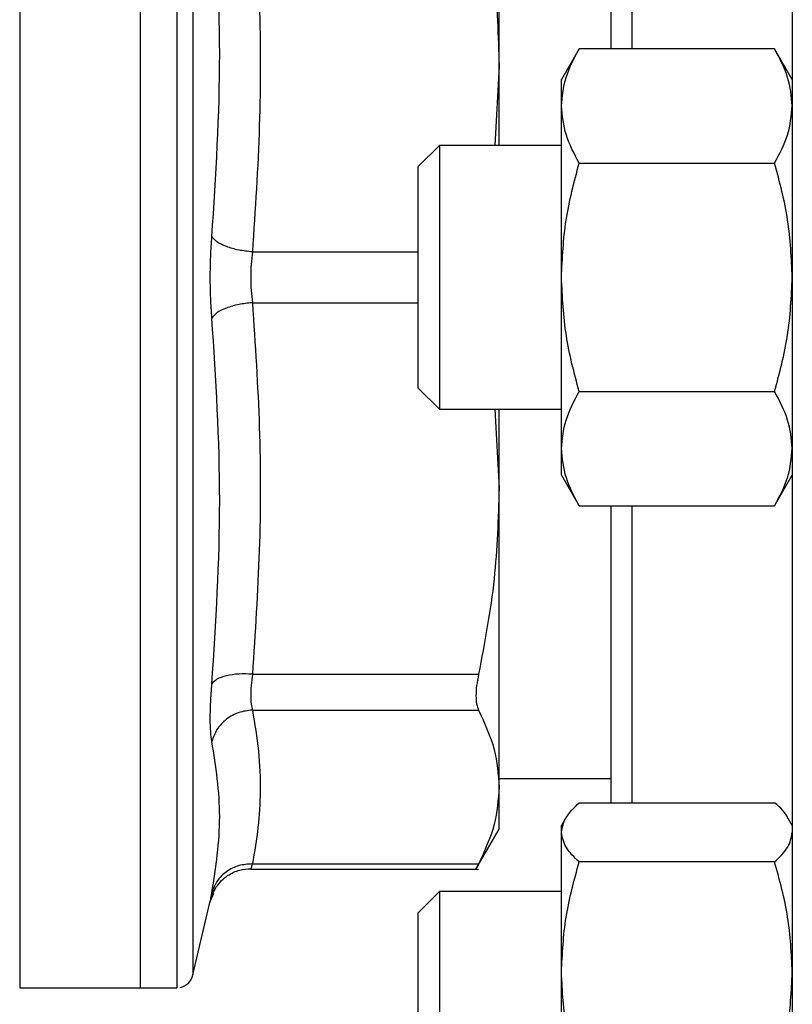
# Model space of a CAD drawing. Extents: x 0.4 to 10.6, y 0.4 to 8.1.
# Drawn here: x 3.3 to 3.4, y 2.8 to 2.9 of the extents above; entities that cross this region are included whole.
import ezdxf

# ---------------------------------------------------------------- set-up
doc = ezdxf.new("R2010")
doc.units = 0
doc.linetypes.add('SLD-SOLID', pattern=[0])
doc.layers.get('0').update_dxf_attribs({"linetype": 'CONTINUOUS'})
doc.styles.add('SLDTEXTSTYLE0', font='TXT', dxfattribs={"width": 0.75})
doc.dimstyles.new('SLDDIMSTYLE1', dxfattribs={"dimtxt": 0.125, "dimasz": 0.13, "dimexe": 0, "dimexo": 0.0625, "dimgap": 0.03125, "dimtad": 0, "dimtih": 1, "dimtoh": 1, "dimdec": 1, "dimlfac": 30, "dimrnd": 1e-09, "dimzin": 12, "dimtxsty": 'SLDTEXTSTYLE0', "dimsah": 1, "dimcen": 0.09, "dimazin": 3, "dimtfac": 1, "dimtofl": 0, "dimtmove": 0, "dimatfit": 3, "dimtolj": 1, "dimtzin": 12})
doc.dimstyles.new('SLDDIMSTYLE4', dxfattribs={"dimtxt": 0.125, "dimasz": 0.13, "dimexe": 0, "dimexo": 0.0625, "dimgap": 0.03125, "dimtad": 0, "dimtih": 1, "dimtoh": 1, "dimdec": 1, "dimlfac": 30, "dimrnd": 1e-09, "dimzin": 4, "dimtxsty": 'SLDTEXTSTYLE0', "dimsah": 1, "dimcen": 0.09, "dimazin": 3, "dimtfac": 1, "dimtofl": 0, "dimtmove": 0, "dimatfit": 3, "dimtolj": 1, "dimtzin": 12})

# ---------------------------------------------------------------- blocks, each defined once
blk = doc.blocks.new('_D_14')
at = {"color": 7, "linetype": 'SLD-SOLID'}
for p, q in [((2.907370724176353, 2.835879112257081), (2.907370724176367, 1.552899826070073)), ((4.379697296058384, 2.835879112257096), (4.379697296058398, 1.552899826070088)), ((2.907370724176365, 1.677899826070072), (3.481902060636788, 1.677899826070078)), ((4.379697296058396, 1.677899826070088), (3.805165959597974, 1.677899826070082))]:
    blk.add_line(p, q, dxfattribs=at)
for points in [[(2.907370724176365, 1.677899826070072), (3.037370724176365, 1.657899826070074), (3.037370724176365, 1.697899826070074)], [(4.379697296058396, 1.677899826070088), (4.249697296058396, 1.697899826070086), (4.249697296058396, 1.657899826070086)]]:
    blk.add_solid(points, dxfattribs=at)
at = {"color": 7, "linetype": 'SLD-SOLID', "insert": (3.481902060636788, 1.739814554308251), "char_height": 0.125, "attachment_point": 1, "style": 'SLDTEXTSTYLE0'}
blk.add_mtext('44.2', dxfattribs=at)
blk = doc.blocks.new('_D_15')
at = {"color": 7, "linetype": 'SLD-SOLID'}
for p, q in [((3.057370724176354, 2.835879112257083), (3.057370724176363, 1.926630212134871)), ((4.229697296058385, 2.835879112257095), (4.229697296058395, 1.926630212134883)), ((3.057370724176362, 2.051630212134871), (3.481902060636783, 2.051630212134875)), ((4.229697296058393, 2.051630212134883), (3.805165959597971, 2.051630212134878))]:
    blk.add_line(p, q, dxfattribs=at)
for points in [[(3.057370724176362, 2.051630212134871), (3.187370724176362, 2.031630212134872), (3.187370724176362, 2.071630212134872)], [(4.229697296058393, 2.051630212134883), (4.099697296058393, 2.071630212134882), (4.099697296058393, 2.031630212134881)]]:
    blk.add_solid(points, dxfattribs=at)
at = {"color": 7, "linetype": 'SLD-SOLID', "insert": (3.481902060636783, 2.113544940373048), "char_height": 0.125, "attachment_point": 1, "style": 'SLDTEXTSTYLE0'}
blk.add_mtext('35.2', dxfattribs=at)
blk = doc.blocks.new('_D_16')
at = {"color": 7, "linetype": 'SLD-SOLID'}
for p, q in [((3.057370724176353, 2.835879112257083), (3.057370724176353, 2.29723538425552)), ((3.689334535051859, 2.530173862912633), (3.689334535051859, 2.29723538425552)), ((3.057370724176353, 2.42223538425552), (3.689334535051859, 2.42223538425552)), ((3.689334535051859, 2.42223538425552), (3.840274647110649, 2.42223538425552))]:
    blk.add_line(p, q, dxfattribs=at)
for points in [[(3.057370724176353, 2.42223538425552), (3.187370724176353, 2.40223538425552), (3.187370724176353, 2.44223538425552)], [(3.689334535051859, 2.42223538425552), (3.559334535051859, 2.44223538425552), (3.559334535051859, 2.40223538425552)]]:
    blk.add_solid(points, dxfattribs=at)
at = {"color": 7, "linetype": 'SLD-SOLID', "insert": (3.840274647110649, 2.484150112493691), "char_height": 0.125, "attachment_point": 1, "style": 'SLDTEXTSTYLE0'}
blk.add_mtext('19.0', dxfattribs=at)

msp = doc.modelspace()

# ---------------------------------------------------------------- linework, layer by layer
at = {"color": 7, "linetype": 'SLD-SOLID'}
for p, q in [((3.305841653194355, 2.94198081227096), (3.305841653194355, 2.829776750239638)), ((3.315351605556796, 2.941981477152168), (3.315351605556796, 2.829776750239638)), ((3.343698033651996, 2.902552457084017), (3.343698033651996, 2.926132136689547)), ((3.350024573900596, 2.903921310604238), (3.348628988244743, 2.901504115416772)), ((3.365462587559345, 2.903921310604238), (3.350024573900596, 2.903921310604238)), ((3.366858153659868, 2.901504115416772), (3.365462587559345, 2.903921310604238)), ((3.343698033651996, 2.902552457084017), (3.343353898960802, 2.896295778250594)), ((3.343698033651996, 2.896295778250594), (3.343698033651996, 2.902552457084017)), ((3.348628988244743, 2.899410756488322), (3.348628988244743, 2.901504115416772)), ((3.348628988244743, 2.885879113695903), (3.348628988244743, 2.899410756488322)), ((3.338983478337163, 2.896295778250594), (3.337316816701692, 2.894629116615123)), ((3.348628988244743, 2.896295778250594), (3.338983478337163, 2.896295778250594)), ((3.338983478337163, 2.896295778250594), (3.338983478337163, 2.875462449141212)), ((3.350024573900596, 2.89490021215007), (3.365462587559345, 2.89490021215007)), ((3.337316816701692, 2.877129110776683), (3.337316816701692, 2.894629116615123)), ((3.348628988244743, 2.872347461125819), (3.348628988244743, 2.885879113695903)), ((3.337316816701692, 2.877129110776683), (3.338983478337163, 2.875462449141212)), ((3.350024573900596, 2.876858015241735), (3.365462587559345, 2.876858015241735)), ((3.338983478337163, 2.875462449141212), (3.348628988244743, 2.875462449141212)), ((3.343353859850143, 2.875462449141212), (3.343698033651996, 2.869205770307789)), ((3.343698033651996, 2.869205770307789), (3.343698033651996, 2.875462449141212)), ((3.348628988244743, 2.870254111975034), (3.348628988244743, 2.872347461125819)), ((3.348628988244743, 2.870254111975034), (3.350024573900596, 2.867836916787568)), ((3.365462587559345, 2.867836916787568), (3.366858153659868, 2.870254111975034)), ((3.343698033651996, 2.845626090702259), (3.343698033651996, 2.869205770307789)), ((3.350024573900596, 2.867836916787568), (3.365462587559345, 2.867836916787568)), ((3.324216662258016, 2.854541365490022), (3.342080768779222, 2.854541257935709)), ((3.324216662258016, 2.851700288977047), (3.342080768779222, 2.851700328087706)), ((3.343698033651996, 2.84631217966539), (3.352524840128418, 2.84631217966539)), ((3.343698033651996, 2.842309555681822), (3.343698033651996, 2.845626090702259)), ((3.350024573900596, 2.844380973530404), (3.365462587559345, 2.844380973530404)), ((3.34895329383167, 2.843140285640714), (3.348628988244743, 2.842578549018833)), ((3.366858153659868, 2.842578549018833), (3.366533828517611, 2.843140285640714)), ((3.34187203519053, 2.839146823329087), (3.343698033651996, 2.842309555681822)), ((3.348628988244743, 2.842046135613761), (3.348628988244743, 2.842578549018833)), ((3.348628988244743, 2.830997594358564), (3.348628988244743, 2.842046135613761)), ((3.324216662258016, 2.839551853316812), (3.342080768779222, 2.839551853316812)), ((3.365462587559345, 2.839711307474785), (3.350024573900596, 2.839711307474785)), ((3.324087870856936, 2.839152269488395), (3.342086205160864, 2.839152269488395)), ((3.324105979092193, 2.839204061778974), (3.324089552615286, 2.839152269488395)), ((3.320883417208392, 2.836568609557277), (3.321104157769489, 2.83723213166999)), ((3.32113935736286, 2.837208499054108), (3.320895541512775, 2.836621306281853)), ((3.338983478337163, 2.837370211852654), (3.337316816701692, 2.83570354532835)), ((3.348628988244743, 2.837370211852654), (3.338983478337163, 2.837370211852654)), ((3.338983478337163, 2.837370211852654), (3.338983478337163, 2.816536882743272)), ((3.319526277330631, 2.830789134544487), (3.320895541512775, 2.836621306281853)), ((3.337316816701692, 2.818203549267576), (3.337316816701692, 2.83570354532835)), ((3.348628988244743, 2.815905006042766), (3.348628988244743, 2.830997594358564)), ((3.305841653194355, 2.829776750239638), (3.315351605556796, 2.829776750239638)), ((3.315351605556796, 2.829776750239638), (3.318250331181582, 2.829776750239638)), ((3.31824868853389, 2.829776750239638), (3.31824868853389, 2.829777146235063))]:
    msp.add_line(p, q, dxfattribs=at)
at = {"color": 8, "linetype": 'SLD-SOLID'}
for p, q in [((3.319526277330631, 2.940969097736151), (3.319526277330631, 2.830789134544487)), ((3.35419150176389, 2.927377263639067), (3.35419150176389, 2.903921310604238)), ((3.324216662258016, 2.887887944711938), (3.337316816701692, 2.887887944711938)), ((3.324216662258016, 2.88387016534789), (3.337316816701692, 2.883870243569209)), ((3.35419150176389, 2.867836916787568), (3.35419150176389, 2.844380973530404))]:
    msp.add_line(p, q, dxfattribs=at)
at = {"color": 7, "linetype": 'SLD-SOLID'}
msp.add_arc((3.318248689836374, 2.83108908601042), 0.001312335958005179, 281.2720580357311, 346.7875990021277, dxfattribs=at)
for points, knots in [([(3.366858153659868, 2.992545771251351), (3.366858153659868, 2.992460270084818), (3.366858153659868, 2.992289264443003), (3.366858153659868, 2.990879034444011), (3.366858153659869, 2.988568700874604), (3.366858153659868, 2.985191852664616), (3.366858153659868, 2.980765128832097), (3.366858153659868, 2.975293581556714), (3.366858153659868, 2.968824888184678), (3.366858153659868, 2.961438527333493), (3.366858153659868, 2.953245500721513), (3.366858153659869, 2.944382409515343), (3.366858153659868, 2.935003913657765), (3.366858153659868, 2.925274272757574), (3.366858153659868, 2.915358464330912), (3.366858153659869, 2.905466379167906), (3.366858153659868, 2.895638451649732), (3.366858153659869, 2.885879344537154), (3.366858153659868, 2.876120009106191), (3.366858153659869, 2.866292067895138), (3.366858153659868, 2.856399758116066), (3.366858153659869, 2.846483948480484), (3.366858153659868, 2.836754308310467), (3.366858153659868, 2.827375816700695), (3.366858153659868, 2.818512718057776), (3.366858153659869, 2.810319705089975), (3.366858153659868, 2.802933343089363), (3.366858153659869, 2.796464647552932), (3.366858153659868, 2.790993086039184), (3.366858153659869, 2.786566371519867), (3.366858153659868, 2.783189522756676), (3.366858153659868, 2.780879236047058), (3.366858153659869, 2.77946892824052), (3.366858153659869, 2.779297941266576), (3.366858153659868, 2.779212446362791)], [0, 0, 0, 0, 0.0291237282601325, 0.05824858355873675, 0.08873426792064344, 0.1199938435990146, 0.1519013547782331, 0.1843126899037252, 0.217068745706012, 0.2500000260747248, 0.2829313064434376, 0.3156873622457243, 0.3480986469452062, 0.3800061581244247, 0.4112657061677752, 0.4417514624172266, 0.4708746904835788, 0.4999999960166528, 0.5291232259025452, 0.5582485518334304, 0.5887342796675012, 0.6199938553458724, 0.6519013532411049, 0.6843126253340884, 0.7170687047142678, 0.7499999525629991, 0.7829312329317119, 0.8156872973382074, 0.8480986471725614, 0.8800061523063485, 0.9112657232849394, 0.9417514059770162, 0.9708752203355755, 1, 1, 1, 1]), ([(3.31824868853389, 2.941981477152168), (3.31824868853389, 2.941889069926368), (3.31824868853389, 2.941704255335702), (3.31824868853389, 2.940217488434138), (3.31824868853389, 2.937871973419861), (3.31824868853389, 2.934620588696153), (3.31824868853389, 2.93054206367328), (3.31824868853389, 2.925699917241315), (3.31824868853389, 2.920178367713879), (3.31824868853389, 2.914071267823964), (3.318248688533891, 2.907482950320563), (3.31824868853389, 2.90052587595947), (3.318248688533891, 2.893318785019105), (3.31824868853389, 2.885984702687411), (3.31824868853389, 2.878648819040661), (3.31824868853389, 2.871436351908024), (3.31824868853389, 2.864470420306552), (3.318248688533891, 2.857869911580403), (3.31824868853389, 2.851747500251355), (3.31824868853389, 2.846207790789914), (3.31824868853389, 2.841344883206593), (3.31824868853389, 2.83724347458308), (3.31824868853389, 2.833967331743404), (3.318248688533891, 2.83159569699386), (3.31824868853389, 2.830081913797687), (3.31824868853389, 2.829878735192472), (3.31824868853389, 2.829777146235063)], [0, 0, 0, 0, 0.04166663882685342, 0.08333334035826838, 0.1249999921026642, 0.16666670802692, 0.2083334092497475, 0.2500001147641807, 0.2916667361066504, 0.333333429535788, 0.3750000935821778, 0.4166667435518966, 0.4583333966552062, 0.5000001114369025, 0.541666780144325, 0.5833334154821023, 0.6250001104193301, 0.6666667756292265, 0.7083334616839575, 0.750000147157992, 0.7916667946815471, 0.8333333189491713, 0.8750000780726802, 0.9166667588658597, 0.9583335210152201, 1, 1, 1, 1]), ([(3.352524840128418, 2.927377263639067), (3.352524840128418, 2.926183223131061), (3.352524840128418, 2.923786088230829), (3.352524840128418, 2.919666237636541), (3.352524840128418, 2.915241951946831), (3.352524840128418, 2.910520651048409), (3.352524840128418, 2.906748690960106), (3.352524840128418, 2.904474113119937), (3.352524840128418, 2.903921310604238)], [0, 0, 0, 0, 0.1884872869548996, 0.3784037901392969, 0.5683449459492972, 0.7543044503839696, 0.9402873291363594, 0.9999999999999999, 0.9999999999999999, 0.9999999999999999, 0.9999999999999999]), ([(3.321022690266163, 2.889093990335152), (3.3213297480692, 2.893900472611576), (3.321943863624691, 2.90351343637262), (3.321329748035478, 2.913156742606779), (3.321022690266163, 2.917978395326707)], [0, 0, 0, 0, 0.5000000411841897, 1, 1, 1, 1]), ([(3.324216662258016, 2.917216852124119), (3.324433566797846, 2.913969437644341), (3.324863824604261, 2.907527777033305), (3.324871079620704, 2.897734549870832), (3.324437721039441, 2.891214076721424), (3.324216662258016, 2.887887944711938)], [0, 0, 0, 0, 0.3324648153565854, 0.6594863448979239, 1, 1, 1, 1]), ([(3.342080768779222, 2.917216969456097), (3.342558145343552, 2.914716129682959), (3.343484381149092, 2.90986384426538), (3.343628293090743, 2.904939043894994), (3.343698033651996, 2.902552457084017)], [0, 0, 0, 0, 0.5153942025085713, 1, 1, 1, 1]), ([(3.348628988244743, 2.899410756488322), (3.348699304127441, 2.900166554139698), (3.348841497621442, 2.901694935846419), (3.349627338146548, 2.903173771606713), (3.350024573900596, 2.903921310604238)], [0, 0, 0, 0, 0.4945084386000282, 1, 1, 1, 1]), ([(3.366858153659868, 2.899410756488322), (3.366787826737348, 2.900166553738925), (3.366645611078749, 2.901694932913083), (3.365859805307676, 2.903173771169129), (3.365462587559345, 2.903921310604238)], [0, 0, 0, 0, 0.4945089957929987, 1, 1, 1, 1]), ([(3.350024573900596, 2.89490021215007), (3.34963451179024, 2.895632743359061), (3.348847235021998, 2.897111238161655), (3.348702176464641, 2.898639621834849), (3.348628988244743, 2.899410756488322)], [0, 0, 0, 0, 0.49545741229931, 1, 1, 1, 1]), ([(3.365462587559345, 2.89490021215007), (3.365852651253832, 2.895632743292791), (3.366639931079826, 2.897111237699541), (3.36678497356288, 2.8986396217691), (3.366858153659868, 2.899410756488322)], [0, 0, 0, 0, 0.4954575001269631, 0.9999999999999999, 0.9999999999999999, 0.9999999999999999, 0.9999999999999999]), ([(3.348628988244743, 2.885879113695903), (3.34869930354802, 2.887390703028088), (3.348841495489435, 2.890447446179981), (3.349627338122112, 2.893405131232482), (3.350024573900596, 2.89490021215007)], [0, 0, 0, 0, 0.4945097631931116, 1, 1, 1, 1]), ([(3.366858153659868, 2.885879113695903), (3.366787827316741, 2.887390702226535), (3.366645613210729, 2.890447440313323), (3.365859805332134, 2.893405130357327), (3.365462587559345, 2.89490021215007)], [0, 0, 0, 0, 0.4945103203853595, 1, 1, 1, 1]), ([(3.321022690266163, 2.882664061058688), (3.320986357127213, 2.883183768018606), (3.320913804042248, 2.884221562833736), (3.320886380655615, 2.88587849542067), (3.320913743776249, 2.887535723181471), (3.320986338262048, 2.888574045782291), (3.321022690266163, 2.889093990335152)], [0, 0, 0, 0, 0.2503285030878768, 0.499877128111783, 0.7495612993560254, 1, 1, 1, 1]), ([(3.324216662258016, 2.887887944711938), (3.32385847922617, 2.887926022688975), (3.323120603024551, 2.888004465358122), (3.322131648929902, 2.888291564173783), (3.321362293795634, 2.888668395364791), (3.321133671874115, 2.888954906933338), (3.321022690266163, 2.889093990335152)], [0, 0, 0, 0, 0.2427125496704848, 0.5000008328521041, 0.7572817550674882, 1, 1, 1, 1]), ([(3.324216662258016, 2.887887944711938), (3.324180634232184, 2.887563303926976), (3.324108711648945, 2.88691522501228), (3.324081397618266, 2.885879088007874), (3.324108713552572, 2.884842926174211), (3.324180634314752, 2.884194824839782), (3.324216662258016, 2.88387016534789)], [0, 0, 0, 0, 0.2504586701225991, 0.4999894980173036, 0.7495250404672207, 1, 1, 1, 1]), ([(3.350024573900596, 2.876858015241735), (3.34963451180026, 2.878323080895111), (3.348847235927474, 2.881280073743056), (3.348702176715182, 2.884336844401558), (3.348628988244743, 2.885879113695903)], [0, 0, 0, 0, 0.4954579631103927, 0.9999999999999999, 0.9999999999999999, 0.9999999999999999, 0.9999999999999999]), ([(3.365462587559345, 2.876858015241735), (3.365852651243817, 2.878323080762569), (3.366639930174362, 2.881280072818825), (3.366784973312337, 2.884336844270061), (3.366858153659868, 2.885879113695903)], [0, 0, 0, 0, 0.4954580509383625, 1, 1, 1, 1]), ([(3.324216662258016, 2.88387016534789), (3.323858476933275, 2.883832085987214), (3.323120604585018, 2.883753641379518), (3.322131683007024, 2.883466503152643), (3.321362300269549, 2.883089678462953), (3.321133671844942, 2.882803149103828), (3.321022690266163, 2.882664061058688)], [0, 0, 0, 0, 0.242713404934358, 0.4999967828993653, 0.7572867567824512, 0.9999999999999999, 0.9999999999999999, 0.9999999999999999, 0.9999999999999999]), ([(3.324216662258016, 2.88387016534789), (3.324435828112265, 2.880587410075596), (3.324870571398966, 2.874075648371671), (3.324866597284391, 2.864282271219686), (3.324433906985904, 2.857797322360699), (3.324216662258016, 2.854541365490022)], [0, 0, 0, 0, 0.336081588812256, 0.666660484225716, 1, 1, 1, 1]), ([(3.321022690266163, 2.853779939619412), (3.321329747878574, 2.858601544477283), (3.321943863624691, 2.868244762378763), (3.321329748226105, 2.877857625445389), (3.321022690266163, 2.882664061058688)], [0, 0, 0, 0, 0.4999995755701483, 1, 1, 1, 1]), ([(3.348628988244743, 2.872347461125819), (3.348699303311779, 2.873103257435999), (3.348841494620177, 2.874631630667474), (3.349627338112148, 2.876110474779839), (3.350024573900596, 2.876858015241735)], [0, 0, 0, 0, 0.4945103032525563, 1, 1, 1, 1]), ([(3.366858153659868, 2.872347461125819), (3.366787827552971, 2.873103257035222), (3.366645614079975, 2.874631627734145), (3.365859805342106, 2.876110474342263), (3.365462587559345, 2.876858015241735)], [0, 0, 0, 0, 0.4945108604442607, 1, 1, 1, 1]), ([(3.350024573900596, 2.867836916787568), (3.349634511823484, 2.868569446617661), (3.348847238026098, 2.870047933183972), (3.348702177295861, 2.871576325104328), (3.348628988244743, 2.872347461125819)], [0, 0, 0, 0, 0.495459239728108, 1, 1, 1, 1]), ([(3.365462587559345, 2.867836916787568), (3.365852651220604, 2.868569446551388), (3.366639928075767, 2.870047932721852), (3.366784972731653, 2.871576325038581), (3.366858153659868, 2.872347461125819)], [0, 0, 0, 0, 0.4954593275570512, 1, 1, 1, 1]), ([(3.343698033651996, 2.869205770307789), (3.343628312148057, 2.866819563884969), (3.343484416639082, 2.861894764958676), (3.342558204535887, 2.857042474437405), (3.342080768779222, 2.854541257935709)], [0, 0, 0, 0, 0.4845287002642122, 1, 1, 1, 1]), ([(3.352524840128418, 2.867836916787568), (3.352524840128418, 2.867284114143271), (3.352524840128418, 2.865009752892439), (3.352524840128418, 2.861237779442132), (3.352524840128418, 2.856516663940285), (3.352524840128418, 2.852092155542603), (3.352524840128418, 2.847972314446786), (3.352524840128418, 2.845575014202245), (3.352524840128418, 2.844380973530404)], [0, 0, 0, 0, 0.05971273905997831, 0.2456723774752825, 0.4316558340143519, 0.6215721883577183, 0.8115137227864654, 1, 1, 1, 1]), ([(3.324216662258015, 2.854541375267687), (3.323858475661115, 2.854553158590315), (3.32312059653099, 2.854577432719851), (3.32213169515371, 2.854427960997416), (3.321362286057271, 2.854158262850976), (3.321133668713285, 2.853903567445506), (3.321022690266163, 2.853779929841747)], [0, 0, 0, 0, 0.242711340150321, 0.4999953490490183, 0.7572811460914823, 0.9999999999999999, 0.9999999999999999, 0.9999999999999999, 0.9999999999999999]), ([(3.324216662258016, 2.854541365490022), (3.324180634307779, 2.854231480716751), (3.324108713276809, 2.853612871214152), (3.324081397388111, 2.852817331058181), (3.324108713090377, 2.852147471235115), (3.324180634308799, 2.851849535701564), (3.324216662258016, 2.851700288977047)], [0, 0, 0, 0, 0.2504685529431616, 0.4999994847025839, 0.7495315906928643, 1, 1, 1, 1]), ([(3.342080768779222, 2.854541257935709), (3.342022077817365, 2.854231566482259), (3.341905268729632, 2.853615206228279), (3.341860245212887, 2.85281735175199), (3.341905263381226, 2.852144630859291), (3.342022077088181, 2.851848909734176), (3.342080768779222, 2.851700328087706)], [0, 0, 0, 0, 0.251260300379372, 0.5000682480296192, 0.7488150946233008, 0.9999999999999999, 0.9999999999999999, 0.9999999999999999, 0.9999999999999999]), ([(3.321022690266163, 2.849233237476636), (3.320986358750464, 2.849470236812595), (3.320913808518358, 2.849943499667212), (3.320886363901667, 2.851014907377793), (3.32091380648651, 2.852286936326137), (3.320986359023246, 2.853281769318035), (3.321022690266163, 2.853779939619412)], [0, 0, 0, 0, 0.2503638188090601, 0.4999503272984346, 0.7495962657228805, 1, 1, 1, 1]), ([(3.324216662258016, 2.851700288977047), (3.323858476661216, 2.85165822636573), (3.323120603442819, 2.851571576107695), (3.32213168926066, 2.851016050247795), (3.321362293265313, 2.850213447340051), (3.321133670302796, 2.849553563642254), (3.321022690266163, 2.849233237476636)], [0, 0, 0, 0, 0.2427133723182837, 0.4999969255623159, 0.7572844000140425, 1, 1, 1, 1]), ([(3.324216662258016, 2.851700288977047), (3.32439962110344, 2.85062375861902), (3.324763448825344, 2.848482995286085), (3.324876130323611, 2.845396596634331), (3.324711247911495, 2.842421903997203), (3.324383082515792, 2.840517580023), (3.324216662258015, 2.839551853316812)], [0, 0, 0, 0, 0.2661220725980707, 0.5292041890454823, 0.7612485617161022, 1, 1, 1, 1]), ([(3.342080768779222, 2.851700328087706), (3.342558145346979, 2.850664450886708), (3.343484381819495, 2.848654575854257), (3.343628293273959, 2.846614650907459), (3.343698033651996, 2.845626090702259)], [0, 0, 0, 0, 0.5153938350763104, 1, 1, 1, 1]), ([(3.321022690266163, 2.837268993466382), (3.321329747774327, 2.839281349038457), (3.321943863624692, 2.84330606564863), (3.321329748330352, 2.84725751174513), (3.321022690266163, 2.849233237476636)], [0, 0, 0, 0, 0.4999993209432977, 0.9999999999999999, 0.9999999999999999, 0.9999999999999999, 0.9999999999999999]), ([(3.343698033651996, 2.845626090702259), (3.343628312331195, 2.844637687825632), (3.343484417309297, 2.842597762994261), (3.342558204539315, 2.840587886319996), (3.342080768779222, 2.839551853316812)], [0, 0, 0, 0, 0.4845290676538504, 1, 1, 1, 1]), ([(3.348628988244743, 2.842046135613761), (3.34869930338323, 2.842437362759116), (3.348841494883086, 2.84322850355438), (3.349627338115162, 2.843994015170617), (3.350024573900596, 2.844380973530404)], [0, 0, 0, 0, 0.4945101399109153, 1, 1, 1, 1]), ([(3.366516130944277, 2.843130067980971), (3.366507846616509, 2.843157914972018), (3.366381140815367, 2.843583824642481), (3.365906342462446, 2.843995869318756), (3.365462587559345, 2.844380973530404)], [0, 0, 0, 0, 0.06538238734174748, 1, 1, 1, 1]), ([(3.350024573900596, 2.839711307474785), (3.349634511835114, 2.840090493328059), (3.348847239076892, 2.840855814334647), (3.34870217758661, 2.841646967234096), (3.348628988244743, 2.842046135613761)], [0, 0, 0, 0, 0.4954598789406389, 1, 1, 1, 1]), ([(3.365462587559345, 2.839711307474785), (3.365852651208981, 2.840090493293754), (3.366639927024988, 2.840855814095438), (3.366784972440902, 2.841646967200063), (3.366858153659868, 2.842046135613761)], [0, 0, 0, 0, 0.4954599667688411, 1, 1, 1, 1]), ([(3.324216662258016, 2.839551872872142), (3.323858477442287, 2.839530466015519), (3.32312059012498, 2.839486366301314), (3.322131657082932, 2.838987881486955), (3.321362297108264, 2.838229603454744), (3.321133672415967, 2.837582916946168), (3.321022690266163, 2.837268993466382)], [0, 0, 0, 0, 0.2427112542414629, 0.5000032061888965, 0.7572846637226335, 1, 1, 1, 1]), ([(3.342080768779222, 2.839551853316812), (3.342020812574124, 2.839435481734633), (3.341901500307126, 2.839203903414072), (3.341883939427801, 2.839169462160872), (3.341875203153933, 2.839152328154384)], [0, 0, 0, 0, 0.502515010459174, 1, 1, 1, 1]), ([(3.348628988244743, 2.830997594358564), (3.348699303428853, 2.832457678476054), (3.348841495050957, 2.835410265910756), (3.349627338117086, 2.838267170749563), (3.350024573900596, 2.839711307474785)], [0, 0, 0, 0, 0.4945100356146801, 0.9999999999999999, 0.9999999999999999, 0.9999999999999999, 0.9999999999999999]), ([(3.366858153659868, 2.830997594358564), (3.366787827435902, 2.832457677701811), (3.366645613649203, 2.835410260243994), (3.365859805337164, 2.838267169904229), (3.365462587559345, 2.839711307474785)], [0, 0, 0, 0, 0.4945105928073279, 1, 1, 1, 1]), ([(3.320883299876413, 2.836567983786728), (3.320940799589179, 2.836778780516997), (3.321054657424668, 2.837196188853178), (3.321471309309785, 2.837943192215456), (3.322181389457711, 2.838653760361691), (3.323163110480971, 2.839117639188872), (3.323806952142677, 2.839158750789923), (3.324097452968465, 2.839177300310348)], [0, 0, 0, 0, 0.1491556150151943, 0.2953499184558406, 0.5683429134808609, 0.8052366792196304, 1, 1, 1, 1]), ([(3.320895541512775, 2.836621306281853), (3.320900873668843, 2.836648834400398), (3.320911552831208, 2.836703967304199), (3.32098561012698, 2.837080476890089), (3.321022690266163, 2.837268993466382)], [0, 0, 0, 0, 0.4993047100054102, 1, 1, 1, 1]), ([(3.350024573900596, 2.822283881242344), (3.349634511807736, 2.82369902614804), (3.348847236603032, 2.82655525984957), (3.348702176902107, 2.829507876402282), (3.348628988244743, 2.830997594358564)], [0, 0, 0, 0, 0.495458374060083, 0.9999999999999999, 0.9999999999999999, 0.9999999999999999, 0.9999999999999999]), ([(3.365462587559345, 2.822283881242344), (3.365852651236345, 2.823699026020014), (3.366639929498813, 2.826555258956831), (3.366784973125411, 2.829507876275266), (3.366858153659868, 2.830997594358564)], [0, 0, 0, 0, 0.4954584618881975, 1, 1, 1, 1])]:
    msp.add_open_spline(points, degree=3, knots=knots, dxfattribs=at)
at = {"color": 8, "linetype": 'SLD-SOLID'}
msp.add_open_spline([(3.324216662258016, 2.839551853316812), (3.324177744920621, 2.83942965960583), (3.324120254927381, 2.839249150966524), (3.324109464905231, 2.839215071466026), (3.324105979092193, 2.839204061778974)], degree=3, knots=[0, 0, 0, 0, 0.6769410674877534, 1, 1, 1, 1], dxfattribs=at)

# ---------------------------------------------------------------- dimensions: what is measured, and where the dimension line sits
at = {"color": 7, "linetype": 'SLD-SOLID'}
for base, p1, p2, angle, picture, middle in [((2.907370724176365, 1.677899826070072), (4.379697296058383, 2.885879112257096), (2.907370724176353, 2.885879112257081), 5.875808328666049e-13, '_D_14', (3.643534010117381, 1.67789982607008)), ((3.057370724176362, 2.051630212134871), (4.229697296058385, 2.885879112257094), (3.057370724176353, 2.885879112257082), 6.077182465497499e-13, '_D_15', (3.643534010117377, 2.051630212134877))]:
    dim = msp.add_linear_dim(base=base, p1=p1, p2=p2, angle=angle, dimstyle='SLDDIMSTYLE1', dxfattribs=at)
    dim.commit()
    dim.dimension.update_dxf_attribs({"geometry": picture, "text_midpoint": middle, "dimtype": 160})
dim = msp.add_linear_dim(base=(3.689334535051859, 2.42223538425552), p1=(3.057370724176353, 2.885879112257082), p2=(3.689334535051859, 2.580173862912633), dimstyle='SLDDIMSTYLE4', dxfattribs=at)
dim.commit()
dim.dimension.update_dxf_attribs({"geometry": '_D_16', "text_midpoint": (4.001906596591241, 2.42223538425552), "dimtype": 160})

doc.saveas('drawing.dxf')
